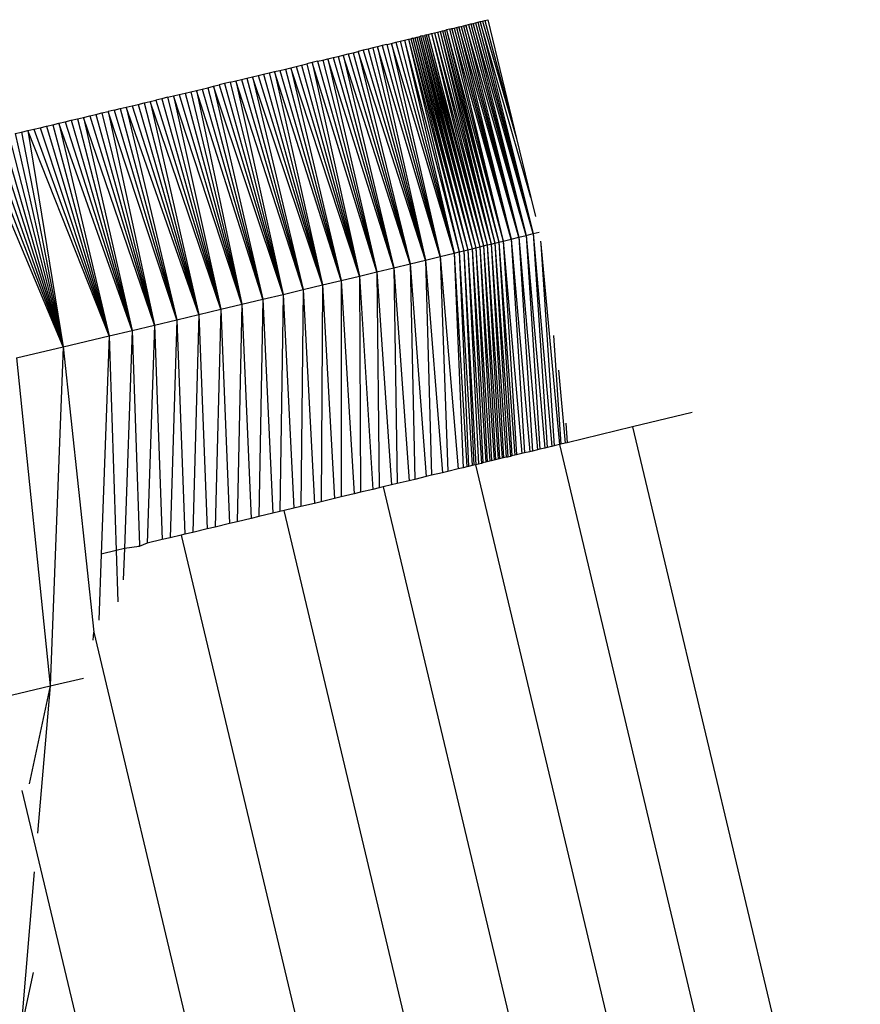
# Model space of a CAD drawing. Units: millimetres. Extents: x -4534 to 4839, y -3372 to 5125.
# Drawn here: x -1369 to -1350, y 2306 to 2328 of the extents above; entities that cross this region are included whole.
import ezdxf

# ---------------------------------------------------------------- set-up
doc = ezdxf.new("R2010")
doc.units = ezdxf.units.MM
doc.layers.add('Sketch', color=7, linetype='Continuous', lineweight=25)

# ---------------------------------------------------------------- blocks, each defined once
blk = doc.blocks.new('WP-GT401')
for p, q in [((-1358.825, 2327.671), (-1358.771, 2327.685)), ((-1358.771, 2327.685), (-1358.718, 2327.698)), ((-1358.771, 2327.685), (-1357.537, 2322.947)), ((-1358.718, 2327.698), (-1358.664, 2327.711)), ((-1358.718, 2327.698), (-1357.537, 2322.947)), ((-1357.372, 2322.987), (-1358.718, 2327.698)), ((-1358.664, 2327.711), (-1358.611, 2327.724)), ((-1358.664, 2327.711), (-1357.372, 2322.987)), ((-1358.611, 2327.724), (-1358.557, 2327.738)), ((-1358.611, 2327.724), (-1357.372, 2322.987)), ((-1358.557, 2327.738), (-1358.504, 2327.751)), ((-1358.557, 2327.738), (-1357.372, 2322.987)), ((-1357.214, 2323.027), (-1358.557, 2327.738)), ((-1358.504, 2327.751), (-1358.451, 2327.764)), ((-1358.504, 2327.751), (-1357.214, 2323.027)), ((-1358.451, 2327.764), (-1358.399, 2327.777)), ((-1358.451, 2327.764), (-1357.214, 2323.027)), ((-1358.399, 2327.777), (-1358.346, 2327.79)), ((-1358.399, 2327.777), (-1357.214, 2323.027)), ((-1357.264, 2323.837), (-1358.399, 2327.777)), ((-1358.346, 2327.79), (-1358.295, 2327.803)), ((-1358.346, 2327.79), (-1357.583, 2325.157)), ((-1358.295, 2327.803), (-1358.227, 2327.82)), ((-1358.295, 2327.803), (-1357.583, 2325.157)), ((-1358.227, 2327.82), (-1357.583, 2325.157)), ((-1359.691, 2327.459), (-1359.648, 2327.469)), ((-1359.607, 2327.479), (-1359.648, 2327.469)), ((-1359.648, 2327.469), (-1358.409, 2322.732)), ((-1359.607, 2327.479), (-1359.567, 2327.489)), ((-1359.607, 2327.479), (-1358.325, 2322.753)), ((-1359.607, 2327.479), (-1358.409, 2322.732)), ((-1359.567, 2327.489), (-1359.492, 2327.507)), ((-1359.567, 2327.489), (-1358.325, 2322.753)), ((-1359.492, 2327.507), (-1359.422, 2327.524)), ((-1359.492, 2327.507), (-1358.241, 2322.773)), ((-1359.492, 2327.507), (-1358.325, 2322.753)), ((-1359.422, 2327.524), (-1359.358, 2327.54)), ((-1359.422, 2327.524), (-1358.157, 2322.794)), ((-1359.422, 2327.524), (-1358.241, 2322.773)), ((-1359.358, 2327.54), (-1359.299, 2327.555)), ((-1359.358, 2327.54), (-1358.157, 2322.794)), ((-1359.299, 2327.555), (-1359.246, 2327.568)), ((-1359.299, 2327.555), (-1358.071, 2322.815)), ((-1359.299, 2327.555), (-1358.157, 2322.794)), ((-1359.246, 2327.568), (-1359.198, 2327.579)), ((-1359.246, 2327.568), (-1357.981, 2322.837)), ((-1359.246, 2327.568), (-1358.071, 2322.815)), ((-1359.198, 2327.579), (-1359.156, 2327.59)), ((-1359.198, 2327.579), (-1357.981, 2322.837)), ((-1359.089, 2327.606), (-1359.156, 2327.59)), ((-1359.156, 2327.59), (-1357.884, 2322.861)), ((-1359.156, 2327.59), (-1357.981, 2322.837)), ((-1359.089, 2327.606), (-1359.037, 2327.619)), ((-1359.089, 2327.606), (-1357.884, 2322.861)), ((-1359.037, 2327.619), (-1358.984, 2327.632)), ((-1359.037, 2327.619), (-1357.884, 2322.861)), ((-1357.708, 2322.904), (-1359.037, 2327.619)), ((-1358.984, 2327.632), (-1358.931, 2327.645)), ((-1358.984, 2327.632), (-1357.708, 2322.904)), ((-1358.931, 2327.645), (-1358.878, 2327.658)), ((-1358.931, 2327.645), (-1357.708, 2322.904)), ((-1358.878, 2327.658), (-1358.825, 2327.671)), ((-1358.878, 2327.658), (-1357.708, 2322.904)), ((-1357.537, 2322.947), (-1358.878, 2327.658)), ((-1358.825, 2327.671), (-1357.537, 2322.947)), ((-1360.489, 2327.264), (-1360.591, 2327.239)), ((-1360.489, 2327.264), (-1360.388, 2327.289)), ((-1360.489, 2327.264), (-1359.296, 2322.516)), ((-1360.388, 2327.289), (-1360.288, 2327.313)), ((-1360.388, 2327.289), (-1359.296, 2322.516)), ((-1358.983, 2322.592), (-1360.388, 2327.289)), ((-1360.288, 2327.313), (-1360.191, 2327.336)), ((-1360.288, 2327.313), (-1358.983, 2322.592)), ((-1360.191, 2327.336), (-1360.096, 2327.36)), ((-1360.191, 2327.336), (-1358.983, 2322.592)), ((-1360.096, 2327.36), (-1360.002, 2327.382)), ((-1360.096, 2327.36), (-1358.871, 2322.619)), ((-1360.096, 2327.36), (-1358.983, 2322.592)), ((-1360.002, 2327.382), (-1359.956, 2327.394)), ((-1360.002, 2327.382), (-1358.769, 2322.644)), ((-1360.002, 2327.382), (-1358.871, 2322.619)), ((-1359.911, 2327.405), (-1359.956, 2327.394)), ((-1359.956, 2327.394), (-1358.674, 2322.667)), ((-1359.956, 2327.394), (-1358.769, 2322.644)), ((-1359.911, 2327.405), (-1359.866, 2327.416)), ((-1359.911, 2327.405), (-1358.674, 2322.667)), ((-1359.866, 2327.416), (-1359.821, 2327.427)), ((-1359.866, 2327.416), (-1358.583, 2322.689)), ((-1359.866, 2327.416), (-1358.674, 2322.667)), ((-1359.821, 2327.427), (-1359.777, 2327.437)), ((-1359.821, 2327.427), (-1358.583, 2322.689)), ((-1359.777, 2327.437), (-1359.734, 2327.448)), ((-1359.777, 2327.437), (-1358.495, 2322.711)), ((-1359.777, 2327.437), (-1358.583, 2322.689)), ((-1359.691, 2327.459), (-1359.734, 2327.448)), ((-1359.734, 2327.448), (-1358.495, 2322.711)), ((-1359.691, 2327.459), (-1358.409, 2322.732)), ((-1359.691, 2327.459), (-1358.495, 2322.711)), ((-1361.58, 2326.999), (-1361.466, 2327.027)), ((-1361.466, 2327.027), (-1361.353, 2327.054)), ((-1361.466, 2327.027), (-1360.333, 2322.264)), ((-1359.971, 2322.352), (-1361.466, 2327.027)), ((-1361.353, 2327.054), (-1361.241, 2327.081)), ((-1361.353, 2327.054), (-1359.971, 2322.352)), ((-1361.241, 2327.081), (-1361.13, 2327.108)), ((-1361.241, 2327.081), (-1359.971, 2322.352)), ((-1361.02, 2327.135), (-1361.13, 2327.108)), ((-1361.13, 2327.108), (-1359.971, 2322.352)), ((-1359.625, 2322.436), (-1361.13, 2327.108)), ((-1360.911, 2327.162), (-1361.02, 2327.135)), ((-1361.02, 2327.135), (-1359.625, 2322.436)), ((-1360.803, 2327.188), (-1360.911, 2327.162)), ((-1360.911, 2327.162), (-1359.625, 2322.436)), ((-1360.696, 2327.214), (-1360.803, 2327.188)), ((-1360.803, 2327.188), (-1359.625, 2322.436)), ((-1360.591, 2327.239), (-1360.696, 2327.214)), ((-1360.696, 2327.214), (-1359.625, 2322.436)), ((-1359.296, 2322.516), (-1360.696, 2327.214)), ((-1360.591, 2327.239), (-1359.296, 2322.516)), ((-1362.519, 2326.773), (-1362.399, 2326.802)), ((-1362.399, 2326.802), (-1362.28, 2326.83)), ((-1362.399, 2326.802), (-1361.104, 2322.078)), ((-1362.162, 2326.859), (-1362.28, 2326.83)), ((-1362.28, 2326.83), (-1361.104, 2322.078)), ((-1362.044, 2326.887), (-1362.162, 2326.859)), ((-1362.162, 2326.859), (-1361.104, 2322.078)), ((-1360.711, 2322.173), (-1362.162, 2326.859)), ((-1362.044, 2326.887), (-1361.926, 2326.916)), ((-1362.044, 2326.887), (-1360.711, 2322.173)), ((-1361.926, 2326.916), (-1361.81, 2326.944)), ((-1361.926, 2326.916), (-1360.711, 2322.173)), ((-1361.81, 2326.944), (-1361.695, 2326.972)), ((-1361.81, 2326.944), (-1360.711, 2322.173)), ((-1360.333, 2322.264), (-1361.81, 2326.944)), ((-1361.695, 2326.972), (-1361.58, 2326.999)), ((-1361.695, 2326.972), (-1360.333, 2322.264)), ((-1361.58, 2326.999), (-1360.333, 2322.264)), ((-1363.373, 2326.567), (-1363.25, 2326.597)), ((-1363.25, 2326.597), (-1363.127, 2326.626)), ((-1363.25, 2326.597), (-1361.931, 2321.879)), ((-1363.127, 2326.626), (-1363.004, 2326.656)), ((-1363.127, 2326.626), (-1361.931, 2321.879)), ((-1363.004, 2326.656), (-1362.882, 2326.685)), ((-1363.004, 2326.656), (-1361.931, 2321.879)), ((-1361.511, 2321.98), (-1363.004, 2326.656)), ((-1362.882, 2326.685), (-1362.76, 2326.715)), ((-1362.882, 2326.685), (-1361.511, 2321.98)), ((-1362.76, 2326.715), (-1362.639, 2326.744)), ((-1362.76, 2326.715), (-1361.511, 2321.98)), ((-1362.639, 2326.744), (-1362.519, 2326.773)), ((-1362.639, 2326.744), (-1361.511, 2321.98)), ((-1361.104, 2322.078), (-1362.639, 2326.744)), ((-1362.519, 2326.773), (-1361.104, 2322.078)), ((-1364.121, 2326.387), (-1364.247, 2326.357)), ((-1363.996, 2326.418), (-1364.121, 2326.387)), ((-1364.121, 2326.387), (-1362.81, 2321.667)), ((-1363.996, 2326.418), (-1363.871, 2326.448)), ((-1363.996, 2326.418), (-1362.81, 2321.667)), ((-1363.871, 2326.448), (-1363.746, 2326.478)), ((-1363.871, 2326.448), (-1362.81, 2321.667)), ((-1362.365, 2321.774), (-1363.871, 2326.448)), ((-1363.746, 2326.478), (-1363.621, 2326.508)), ((-1363.746, 2326.478), (-1362.365, 2321.774)), ((-1363.621, 2326.508), (-1363.497, 2326.537)), ((-1363.621, 2326.508), (-1362.365, 2321.774)), ((-1363.497, 2326.537), (-1363.373, 2326.567)), ((-1363.497, 2326.537), (-1362.365, 2321.774)), ((-1361.931, 2321.879), (-1363.497, 2326.537)), ((-1363.373, 2326.567), (-1361.931, 2321.879)), ((-1365.267, 2326.113), (-1365.138, 2326.144)), ((-1365.138, 2326.144), (-1365.008, 2326.175)), ((-1365.138, 2326.144), (-1363.734, 2321.446)), ((-1365.008, 2326.175), (-1364.88, 2326.205)), ((-1365.008, 2326.175), (-1363.734, 2321.446)), ((-1364.88, 2326.205), (-1364.752, 2326.236)), ((-1364.88, 2326.205), (-1363.734, 2321.446)), ((-1364.752, 2326.236), (-1364.625, 2326.267)), ((-1364.752, 2326.236), (-1363.734, 2321.446)), ((-1363.267, 2321.558), (-1364.752, 2326.236)), ((-1364.625, 2326.267), (-1364.498, 2326.297)), ((-1364.625, 2326.267), (-1363.267, 2321.558)), ((-1364.498, 2326.297), (-1364.372, 2326.327)), ((-1364.498, 2326.297), (-1363.267, 2321.558)), ((-1364.372, 2326.327), (-1364.247, 2326.357)), ((-1364.372, 2326.327), (-1363.267, 2321.558)), ((-1362.81, 2321.667), (-1364.372, 2326.327)), ((-1364.247, 2326.357), (-1362.81, 2321.667)), ((-1366.192, 2325.891), (-1366.058, 2325.923)), ((-1366.058, 2325.923), (-1365.925, 2325.955)), ((-1366.058, 2325.923), (-1364.696, 2321.216)), ((-1365.925, 2325.955), (-1365.792, 2325.987)), ((-1365.925, 2325.955), (-1364.696, 2321.216)), ((-1365.792, 2325.987), (-1365.66, 2326.019)), ((-1365.792, 2325.987), (-1364.696, 2321.216)), ((-1364.21, 2321.332), (-1365.792, 2325.987)), ((-1365.529, 2326.05), (-1365.66, 2326.019)), ((-1365.66, 2326.019), (-1364.21, 2321.332)), ((-1365.398, 2326.081), (-1365.529, 2326.05)), ((-1365.529, 2326.05), (-1364.21, 2321.332)), ((-1365.398, 2326.081), (-1365.267, 2326.113)), ((-1365.398, 2326.081), (-1364.21, 2321.332)), ((-1365.267, 2326.113), (-1364.21, 2321.332)), ((-1363.734, 2321.446), (-1365.267, 2326.113)), ((-1367.141, 2325.665), (-1367.004, 2325.697)), ((-1367.004, 2325.697), (-1366.868, 2325.73)), ((-1367.004, 2325.697), (-1365.689, 2320.978)), ((-1366.868, 2325.73), (-1366.732, 2325.762)), ((-1366.868, 2325.73), (-1365.689, 2320.978)), ((-1366.596, 2325.795), (-1366.732, 2325.762)), ((-1366.732, 2325.762), (-1365.689, 2320.978)), ((-1365.189, 2321.098), (-1366.732, 2325.762)), ((-1366.596, 2325.795), (-1366.461, 2325.827)), ((-1366.596, 2325.795), (-1365.189, 2321.098)), ((-1366.461, 2325.827), (-1366.326, 2325.859)), ((-1366.461, 2325.827), (-1365.189, 2321.098)), ((-1366.326, 2325.859), (-1366.192, 2325.891)), ((-1366.326, 2325.859), (-1365.189, 2321.098)), ((-1364.696, 2321.216), (-1366.326, 2325.859)), ((-1366.192, 2325.891), (-1364.696, 2321.216)), ((-1367.971, 2325.467), (-1367.832, 2325.5)), ((-1367.832, 2325.5), (-1367.693, 2325.533)), ((-1367.832, 2325.5), (-1366.706, 2320.736)), ((-1366.195, 2320.857), (-1367.832, 2325.5)), ((-1367.693, 2325.533), (-1367.554, 2325.566)), ((-1367.693, 2325.533), (-1366.195, 2320.857)), ((-1367.554, 2325.566), (-1367.416, 2325.599)), ((-1367.554, 2325.566), (-1366.195, 2320.857)), ((-1367.416, 2325.599), (-1367.279, 2325.632)), ((-1367.416, 2325.599), (-1366.195, 2320.857)), ((-1367.279, 2325.632), (-1367.141, 2325.665)), ((-1367.279, 2325.632), (-1366.195, 2320.857)), ((-1365.689, 2320.978), (-1367.279, 2325.632)), ((-1367.141, 2325.665), (-1365.689, 2320.978)), ((-1368.812, 2325.267), (-1368.671, 2325.3)), ((-1368.812, 2325.267), (-1367.74, 2320.489)), ((-1368.671, 2325.3), (-1368.53, 2325.334)), ((-1368.671, 2325.3), (-1367.74, 2320.489)), ((-1368.53, 2325.334), (-1368.39, 2325.367)), ((-1368.53, 2325.334), (-1367.74, 2320.489)), ((-1366.706, 2320.736), (-1368.53, 2325.334)), ((-1368.39, 2325.367), (-1368.25, 2325.4)), ((-1368.39, 2325.367), (-1366.706, 2320.736)), ((-1368.25, 2325.4), (-1368.11, 2325.434)), ((-1368.25, 2325.4), (-1366.706, 2320.736)), ((-1368.11, 2325.434), (-1367.971, 2325.467)), ((-1368.11, 2325.434), (-1366.706, 2320.736)), ((-1367.971, 2325.467), (-1366.706, 2320.736)), ((-1367.74, 2320.489), (-1369.658, 2325.065)), ((-1369.517, 2325.099), (-1367.74, 2320.489)), ((-1369.376, 2325.132), (-1367.74, 2320.489)), ((-1369.235, 2325.166), (-1367.74, 2320.489)), ((-1369.094, 2325.199), (-1367.74, 2320.489)), ((-1368.952, 2325.233), (-1367.74, 2320.489)), ((-1357.583, 2325.157), (-1357.264, 2323.837)), ((-1357.264, 2323.837), (-1357.161, 2323.408)), ((-1357.214, 2323.027), (-1357.077, 2323.061)), ((-1358.071, 2322.815), (-1357.981, 2322.837)), ((-1357.981, 2322.837), (-1357.884, 2322.861)), ((-1357.981, 2322.837), (-1357.623, 2318.062)), ((-1357.981, 2322.837), (-1357.689, 2318.046)), ((-1357.884, 2322.861), (-1357.708, 2322.904)), ((-1357.884, 2322.861), (-1357.469, 2318.099)), ((-1357.884, 2322.861), (-1357.589, 2318.07)), ((-1357.708, 2322.904), (-1357.537, 2322.947)), ((-1357.708, 2322.904), (-1357.291, 2318.142)), ((-1357.708, 2322.904), (-1357.407, 2318.114)), ((-1357.537, 2322.947), (-1357.372, 2322.987)), ((-1357.537, 2322.947), (-1357.119, 2318.183)), ((-1357.537, 2322.947), (-1357.231, 2318.156)), ((-1357.372, 2322.987), (-1357.214, 2323.027)), ((-1357.372, 2322.987), (-1356.953, 2318.223)), ((-1357.372, 2322.987), (-1357.061, 2318.197)), ((-1357.214, 2323.027), (-1356.795, 2318.261)), ((-1357.214, 2323.027), (-1356.897, 2318.237)), ((-1357.05, 2322.861), (-1357.039, 2322.792)), ((-1358.983, 2322.592), (-1358.871, 2322.619)), ((-1358.871, 2322.619), (-1358.769, 2322.644)), ((-1358.871, 2322.619), (-1358.581, 2317.831)), ((-1358.871, 2322.619), (-1358.658, 2317.813)), ((-1358.769, 2322.644), (-1358.674, 2322.667)), ((-1358.769, 2322.644), (-1358.497, 2317.851)), ((-1358.769, 2322.644), (-1358.545, 2317.84)), ((-1358.674, 2322.667), (-1358.583, 2322.689)), ((-1358.674, 2322.667), (-1358.372, 2317.881)), ((-1358.674, 2322.667), (-1358.44, 2317.865)), ((-1358.583, 2322.689), (-1358.495, 2322.711)), ((-1358.583, 2322.689), (-1358.274, 2317.905)), ((-1358.583, 2322.689), (-1358.34, 2317.889)), ((-1358.495, 2322.711), (-1358.409, 2322.732)), ((-1358.495, 2322.711), (-1358.18, 2317.928)), ((-1358.495, 2322.711), (-1358.243, 2317.912)), ((-1358.409, 2322.732), (-1358.325, 2322.753)), ((-1358.409, 2322.732), (-1358.088, 2317.95)), ((-1358.409, 2322.732), (-1358.15, 2317.935)), ((-1358.325, 2322.753), (-1358.241, 2322.773)), ((-1358.325, 2322.753), (-1357.996, 2317.972)), ((-1358.325, 2322.753), (-1358.058, 2317.957)), ((-1358.241, 2322.773), (-1358.157, 2322.794)), ((-1358.241, 2322.773), (-1357.906, 2317.994)), ((-1358.241, 2322.773), (-1357.967, 2317.979)), ((-1358.157, 2322.794), (-1358.071, 2322.815)), ((-1358.157, 2322.794), (-1357.815, 2318.016)), ((-1358.157, 2322.794), (-1357.876, 2318.001)), ((-1358.071, 2322.815), (-1357.721, 2318.038)), ((-1358.071, 2322.815), (-1357.784, 2318.023)), ((-1357.039, 2322.792), (-1356.622, 2318.303)), ((-1357.039, 2322.792), (-1356.741, 2318.274)), ((-1359.971, 2322.352), (-1359.625, 2322.436)), ((-1359.625, 2322.436), (-1359.296, 2322.516)), ((-1359.625, 2322.436), (-1359.243, 2317.672)), ((-1359.625, 2322.436), (-1359.487, 2317.614)), ((-1359.296, 2322.516), (-1358.983, 2322.592)), ((-1359.296, 2322.516), (-1358.893, 2317.756)), ((-1359.296, 2322.516), (-1359.126, 2317.7)), ((-1358.983, 2322.592), (-1358.698, 2317.803)), ((-1358.983, 2322.592), (-1358.782, 2317.783)), ((-1361.104, 2322.078), (-1360.711, 2322.173)), ((-1360.711, 2322.173), (-1360.333, 2322.264)), ((-1360.711, 2322.173), (-1360.389, 2317.397)), ((-1360.711, 2322.173), (-1360.661, 2317.332)), ((-1360.333, 2322.264), (-1359.971, 2322.352)), ((-1360.333, 2322.264), (-1359.992, 2317.493)), ((-1360.333, 2322.264), (-1360.255, 2317.43)), ((-1359.971, 2322.352), (-1359.61, 2317.584)), ((-1359.971, 2322.352), (-1359.863, 2317.523)), ((-1361.931, 2321.879), (-1361.511, 2321.98)), ((-1361.511, 2321.98), (-1361.513, 2317.128)), ((-1361.511, 2321.98), (-1361.104, 2322.078)), ((-1361.511, 2321.98), (-1361.225, 2317.197)), ((-1361.104, 2322.078), (-1360.8, 2317.299)), ((-1361.104, 2322.078), (-1361.08, 2317.232)), ((-1362.81, 2321.667), (-1362.365, 2321.774)), ((-1362.365, 2321.774), (-1362.415, 2316.913)), ((-1362.365, 2321.774), (-1361.931, 2321.879)), ((-1362.365, 2321.774), (-1362.112, 2316.985)), ((-1361.931, 2321.879), (-1361.958, 2317.022)), ((-1361.931, 2321.879), (-1361.663, 2317.093)), ((-1363.734, 2321.446), (-1363.267, 2321.558)), ((-1363.267, 2321.558), (-1363.358, 2316.688)), ((-1363.267, 2321.558), (-1362.81, 2321.667)), ((-1363.267, 2321.558), (-1363.044, 2316.762)), ((-1362.81, 2321.667), (-1362.882, 2316.801)), ((-1362.81, 2321.667), (-1362.573, 2316.875)), ((-1364.696, 2321.216), (-1364.21, 2321.332)), ((-1364.21, 2321.332), (-1364.337, 2316.454)), ((-1364.21, 2321.332), (-1363.734, 2321.446)), ((-1364.21, 2321.332), (-1364.013, 2316.532)), ((-1363.734, 2321.446), (-1363.844, 2316.572)), ((-1363.734, 2321.446), (-1363.525, 2316.648)), ((-1365.689, 2320.978), (-1365.189, 2321.098)), ((-1365.189, 2321.098), (-1365.342, 2316.215)), ((-1365.189, 2321.098), (-1364.696, 2321.216)), ((-1365.189, 2321.098), (-1365.012, 2316.293)), ((-1364.696, 2321.216), (-1364.837, 2316.335)), ((-1364.696, 2321.216), (-1364.509, 2316.413)), ((-1366.706, 2320.736), (-1366.195, 2320.857)), ((-1366.195, 2320.857), (-1366.367, 2315.971)), ((-1366.195, 2320.857), (-1365.689, 2320.978)), ((-1366.195, 2320.857), (-1366.026, 2316.052)), ((-1365.689, 2320.978), (-1365.853, 2316.094)), ((-1365.689, 2320.978), (-1365.521, 2316.173)), ((-1367.74, 2320.489), (-1366.706, 2320.736)), ((-1366.706, 2320.736), (-1366.885, 2315.848)), ((-1366.706, 2320.736), (-1366.55, 2315.928)), ((-1356.76, 2320.744), (-1356.593, 2318.31)), ((-1368.782, 2320.242), (-1367.74, 2320.489)), ((-1367.74, 2320.489), (-1368.026, 2312.896)), ((-1367.74, 2320.489), (-1367.05, 2314.103)), ((-1368.782, 2320.242), (-1368.026, 2312.896)), ((-1356.644, 2319.97), (-1356.499, 2318.333)), ((-1353.657, 2319.023), (-1354.989, 2318.698)), ((-1356.483, 2318.785), (-1356.452, 2318.344)), ((-1354.989, 2318.698), (-1356.452, 2318.344)), ((-1354.989, 2318.698), (-1331.976, 2221.84)), ((-1357.061, 2318.197), (-1357.119, 2318.183)), ((-1356.953, 2318.223), (-1357.061, 2318.197)), ((-1356.897, 2318.237), (-1356.953, 2318.223)), ((-1356.795, 2318.261), (-1356.897, 2318.237)), ((-1356.741, 2318.274), (-1356.795, 2318.261)), ((-1356.622, 2318.303), (-1356.741, 2318.274)), ((-1356.593, 2318.31), (-1356.622, 2318.303)), ((-1356.622, 2318.303), (-1327.996, 2197.819)), ((-1356.499, 2318.333), (-1356.593, 2318.31)), ((-1356.452, 2318.344), (-1356.499, 2318.333)), ((-1357.967, 2317.979), (-1357.996, 2317.972)), ((-1357.906, 2317.994), (-1357.967, 2317.979)), ((-1357.876, 2318.001), (-1357.906, 2317.994)), ((-1357.815, 2318.016), (-1357.876, 2318.001)), ((-1357.784, 2318.023), (-1357.815, 2318.016)), ((-1357.721, 2318.038), (-1357.784, 2318.023)), ((-1357.689, 2318.046), (-1357.721, 2318.038)), ((-1357.623, 2318.062), (-1357.689, 2318.046)), ((-1357.589, 2318.07), (-1357.623, 2318.062)), ((-1357.469, 2318.099), (-1357.589, 2318.07)), ((-1357.407, 2318.114), (-1357.469, 2318.099)), ((-1357.291, 2318.142), (-1357.407, 2318.114)), ((-1357.231, 2318.156), (-1357.291, 2318.142)), ((-1357.119, 2318.183), (-1357.231, 2318.156)), ((-1358.893, 2317.756), (-1359.126, 2317.7)), ((-1358.782, 2317.783), (-1358.893, 2317.756)), ((-1358.698, 2317.803), (-1358.782, 2317.783)), ((-1358.658, 2317.813), (-1358.698, 2317.803)), ((-1358.581, 2317.831), (-1358.658, 2317.813)), ((-1358.545, 2317.84), (-1358.581, 2317.831)), ((-1358.497, 2317.851), (-1358.545, 2317.84)), ((-1358.44, 2317.865), (-1358.497, 2317.851)), ((-1329.871, 2197.366), (-1358.497, 2317.851)), ((-1358.372, 2317.881), (-1358.44, 2317.865)), ((-1358.34, 2317.889), (-1358.372, 2317.881)), ((-1358.274, 2317.905), (-1358.34, 2317.889)), ((-1358.243, 2317.912), (-1358.274, 2317.905)), ((-1358.18, 2317.928), (-1358.243, 2317.912)), ((-1358.15, 2317.935), (-1358.18, 2317.928)), ((-1358.088, 2317.95), (-1358.15, 2317.935)), ((-1358.058, 2317.957), (-1358.088, 2317.95)), ((-1357.996, 2317.972), (-1358.058, 2317.957)), ((-1359.61, 2317.584), (-1359.863, 2317.523)), ((-1359.487, 2317.614), (-1359.61, 2317.584)), ((-1359.243, 2317.672), (-1359.487, 2317.614)), ((-1359.126, 2317.7), (-1359.243, 2317.672)), ((-1360.661, 2317.332), (-1360.8, 2317.299)), ((-1360.569, 2317.354), (-1360.661, 2317.332)), ((-1360.389, 2317.397), (-1360.569, 2317.354)), ((-1360.569, 2317.354), (-1331.942, 2196.866)), ((-1360.255, 2317.43), (-1360.389, 2317.397)), ((-1359.992, 2317.493), (-1360.255, 2317.43)), ((-1359.863, 2317.523), (-1359.992, 2317.493)), ((-1361.513, 2317.128), (-1361.663, 2317.093)), ((-1361.225, 2317.197), (-1361.513, 2317.128)), ((-1361.08, 2317.232), (-1361.225, 2317.197)), ((-1360.8, 2317.299), (-1361.08, 2317.232)), ((-1362.573, 2316.875), (-1362.786, 2316.824)), ((-1362.415, 2316.913), (-1362.573, 2316.875)), ((-1362.112, 2316.985), (-1362.415, 2316.913)), ((-1361.958, 2317.022), (-1362.112, 2316.985)), ((-1361.663, 2317.093), (-1361.958, 2317.022)), ((-1363.358, 2316.688), (-1363.525, 2316.648)), ((-1363.044, 2316.762), (-1363.358, 2316.688)), ((-1362.882, 2316.801), (-1363.044, 2316.762)), ((-1362.786, 2316.824), (-1362.882, 2316.801)), ((-1346.253, 2247.241), (-1362.786, 2316.824)), ((-1364.337, 2316.454), (-1364.509, 2316.413)), ((-1364.013, 2316.532), (-1364.337, 2316.454)), ((-1363.844, 2316.572), (-1364.013, 2316.532)), ((-1363.525, 2316.648), (-1363.844, 2316.572)), ((-1365.342, 2316.215), (-1365.521, 2316.173)), ((-1365.093, 2316.274), (-1365.342, 2316.215)), ((-1365.012, 2316.293), (-1365.093, 2316.274)), ((-1365.093, 2316.274), (-1350.458, 2254.677)), ((-1364.837, 2316.335), (-1365.012, 2316.293)), ((-1364.509, 2316.413), (-1364.837, 2316.335)), ((-1366.032, 2316.017), (-1366.367, 2315.971)), ((-1365.853, 2316.094), (-1366.032, 2316.017)), ((-1366.032, 2316.017), (-1366.026, 2316.052)), ((-1365.521, 2316.173), (-1365.853, 2316.094)), ((-1366.885, 2315.848), (-1366.939, 2314.371)), ((-1366.55, 2315.928), (-1366.885, 2315.848)), ((-1366.367, 2315.971), (-1366.55, 2315.928)), ((-1366.55, 2315.928), (-1366.512, 2314.776)), ((-1366.367, 2315.971), (-1366.392, 2315.27)), ((-1367.064, 2313.92), (-1367.05, 2314.103)), ((-1367.05, 2314.103), (-1354.983, 2263.312)), ((-1368.026, 2312.896), (-1367.285, 2313.071)), ((-1369.061, 2312.65), (-1368.026, 2312.896)), ((-1368.026, 2312.896), (-1368.5, 2310.701)), ((-1368.026, 2312.896), (-1368.308, 2309.598)), ((-1366.604, 2301.923), (-1368.653, 2310.55)), ((-1368.383, 2308.731), (-1368.685, 2305.204)), ((-1368.412, 2306.477), (-1368.685, 2305.204))]:
    blk.add_line(p, q)

msp = doc.modelspace()

# ---------------------------------------------------------------- block references
at = {"layer": 'Sketch'}
msp.add_blockref('WP-GT401', (0, 0), dxfattribs=at)

doc.saveas('drawing.dxf')
